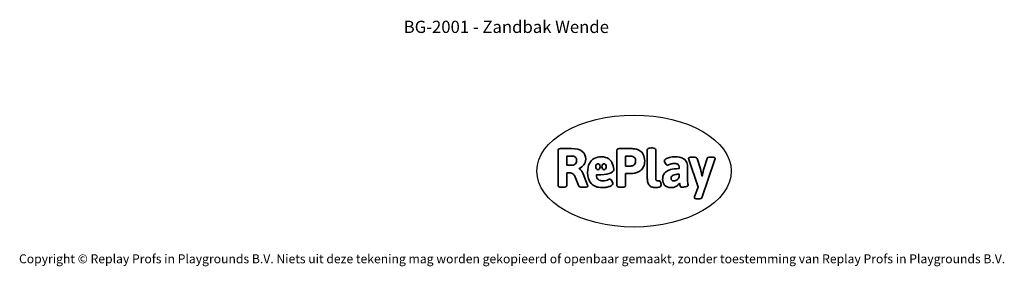
# Model space of a CAD drawing. Units: millimetres. Extents: x -4534 to 4839, y -3372 to 6223.
# Drawn here: x -4534 to 4839, y -3372 to -1022 of the extents above; entities that cross this region are included whole.
import ezdxf

# ---------------------------------------------------------------- set-up
doc = ezdxf.new("R2010")
doc.units = ezdxf.units.MM
doc.layers.add('Benaming', color=7, linetype='Continuous', lineweight=20, true_color=0x00a19a)
doc.layers.add('Logo-Copywrite', color=7, linetype='Continuous')
doc.styles.get("Standard").update_dxf_attribs({"font": 'arial.ttf'})
doc.styles.add('VR Benaming txt 140', font='arial.ttf', dxfattribs={"height": 140})

# ---------------------------------------------------------------- blocks, each defined once
blk = doc.blocks.new('onderschrift')
at = {"layer": 'Logo-Copywrite'}
blk.add_ellipse((1314.4, -2464.5), major_axis=(924.9, 0), ratio=0.576701, dxfattribs=at)
at = {"layer": 'Logo-Copywrite', "lineweight": 35}
for points, knots in [([(1520.3, -2622), (1507.7, -2622), (1496.3, -2620.3), (1486.4, -2616.8), (1476.4, -2613.4), (1468.1, -2608.1), (1461.4, -2600.8), (1454.7, -2593.6), (1449.6, -2584.4), (1446.2, -2573.4), (1442.7, -2562.3), (1441, -2549.2), (1441, -2534), (1441, -2534), (1441, -2262.1), (1441, -2262.1), (1441, -2250.5), (1451.9, -2244.7), (1473.6, -2244.7), (1473.6, -2244.7), (1488.8, -2244.7), (1488.8, -2244.7), (1510.6, -2244.7), (1521.4, -2250.5), (1521.4, -2262.1), (1521.4, -2262.1), (1521.4, -2535.1), (1521.4, -2535.1), (1521.4, -2543), (1523, -2548.9), (1526, -2552.7), (1529.1, -2556.5), (1534.1, -2558.4), (1541, -2558.4), (1543.5, -2558.4), (1546.2, -2558.1), (1549.1, -2557.3), (1552, -2556.6), (1554.2, -2556.3), (1555.7, -2556.3), (1559.3, -2556.3), (1562.4, -2559.3), (1564.9, -2565.2), (1567.4, -2571.2), (1569.3, -2577.4), (1570.6, -2583.7), (1571.9, -2590), (1572.5, -2593.9), (1572.5, -2595.4), (1572.5, -2603.7), (1569.3, -2609.8), (1563, -2613.6), (1556.6, -2617.4), (1549.4, -2619.7), (1541.3, -2620.6), (1533.1, -2621.5), (1526.1, -2622), (1520.3, -2622)], [0, 0, 0, 0, 1, 1, 1, 2, 2, 2, 3, 3, 3, 4, 4, 4, 5, 5, 5, 6, 6, 6, 7, 7, 7, 8, 8, 8, 9, 9, 9, 10, 10, 10, 11, 11, 11, 12, 12, 12, 13, 13, 13, 14, 14, 14, 15, 15, 15, 16, 16, 16, 17, 17, 17, 18, 18, 18, 19, 19, 19, 19]), ([(623.9, -2618.7), (602.2, -2618.7), (591.4, -2612.9), (591.4, -2601.3), (591.4, -2601.3), (591.4, -2271.9), (591.4, -2271.9), (591.4, -2257.5), (598.6, -2250.2), (613.1, -2250.2), (613.1, -2250.2), (719, -2250.2), (719, -2250.2), (766.1, -2250.2), (800.4, -2259.1), (822, -2276.8), (843.5, -2294.6), (854.3, -2319.7), (854.3, -2352.3), (854.3, -2373.3), (848.4, -2391.2), (836.6, -2405.9), (824.8, -2420.5), (809.5, -2431.5), (790.7, -2438.7), (790.7, -2438.7), (790.7, -2440.9), (790.7, -2440.9), (797.6, -2443.4), (804.7, -2449.5), (811.9, -2459.1), (819.1, -2468.7), (825.1, -2479.3), (829.8, -2490.9), (829.8, -2490.9), (872.5, -2597.5), (872.5, -2597.5), (874.3, -2602.3), (875.3, -2605.7), (875.3, -2607.9), (875.3, -2615.1), (864.4, -2618.7), (842.7, -2618.7), (842.7, -2618.7), (820.4, -2618.7), (820.4, -2618.7), (812.4, -2618.7), (805.6, -2617.9), (800, -2616.3), (794.4, -2614.7), (790.7, -2611.7), (788.9, -2607.3), (788.9, -2607.3), (751.1, -2514.2), (751.1, -2514.2), (745.6, -2503.4), (739.6, -2495.2), (732.9, -2489.8), (726.2, -2484.3), (713.9, -2481.6), (696.2, -2481.6), (696.2, -2481.6), (675, -2481.6), (675, -2481.6), (675, -2481.6), (675, -2601.3), (675, -2601.3), (675, -2612.9), (664.1, -2618.7), (642.4, -2618.7), (642.4, -2618.7), (623.9, -2618.7), (623.9, -2618.7)], [0, 0, 0, 0, 1, 1, 1, 2, 2, 2, 3, 3, 3, 4, 4, 4, 5, 5, 5, 6, 6, 6, 7, 7, 7, 8, 8, 8, 9, 9, 9, 10, 10, 10, 11, 11, 11, 12, 12, 12, 13, 13, 13, 14, 14, 14, 15, 15, 15, 16, 16, 16, 17, 17, 17, 18, 18, 18, 19, 19, 19, 20, 20, 20, 21, 21, 21, 22, 22, 22, 23, 23, 23, 24, 24, 24, 24]), ([(675, -2409.4), (675, -2409.4), (726.6, -2409.4), (726.6, -2409.4), (734.2, -2409.4), (741.2, -2407.3), (747.5, -2403.1), (753.9, -2399), (758.9, -2393.4), (762.7, -2386.3), (766.5, -2379.2), (768.4, -2371.4), (768.4, -2362.7), (768.4, -2350), (764.4, -2339.9), (756.2, -2332.5), (748.1, -2325.1), (736.9, -2321.4), (722.8, -2321.4), (722.8, -2321.4), (675, -2321.4), (675, -2321.4), (675, -2321.4), (675, -2409.4), (675, -2409.4)], [0, 0, 0, 0, 1, 1, 1, 2, 2, 2, 3, 3, 3, 4, 4, 4, 5, 5, 5, 6, 6, 6, 7, 7, 7, 8, 8, 8, 8]), ([(1121.4, -2453.6), (1121.4, -2440.4), (1118.3, -2420.7), (1110.5, -2399.5), (1102.7, -2378.3), (1090.3, -2361.3), (1073.3, -2348.5), (1056.3, -2335.6), (1033.5, -2329.2), (1004.8, -2329.2), (979.1, -2329.2), (956.3, -2334.1), (936.4, -2343.9), (916.5, -2353.6), (900.9, -2369.4), (889.7, -2391.1), (878.4, -2412.8), (872.8, -2441.6), (872.8, -2477.5), (872.8, -2521.3), (884.1, -2556.4), (906.8, -2582.6), (929.4, -2608.9), (965.4, -2622), (1014.6, -2622), (1022.2, -2622), (1031.5, -2621.3), (1042.6, -2619.8), (1053.6, -2618.4), (1064.5, -2616), (1075.2, -2612.8), (1085.9, -2609.5), (1094.7, -2605.4), (1101.8, -2600.5), (1108.9, -2595.6), (1112.4, -2589.8), (1112.4, -2582.9), (1112.4, -2579.3), (1110.9, -2574.2), (1107.8, -2567.7), (1104.7, -2561.2), (1101, -2555.2), (1096.6, -2549.7), (1092.3, -2544.3), (1088.1, -2541.6), (1084.2, -2541.6), (1081.6, -2541.6), (1077.4, -2542.9), (1071.4, -2545.7), (1065.4, -2548.4), (1058, -2551.2), (1049.1, -2554.1), (1040.2, -2557), (1030, -2558.4), (1018.4, -2558.4), (1000.7, -2558.4), (986.3, -2554.4), (975.2, -2546.2), (964.2, -2538.1), (957.2, -2523), (955.9, -2501.6), (959.9, -2501.6), (962.3, -2501.6), (967.5, -2501.6), (1057.4, -2501.6), (1121.4, -2478.9), (1121.4, -2453.6)], [0, 0, 0, 0, 1, 1, 1, 2, 2, 2, 3, 3, 3, 4, 4, 4, 5, 5, 5, 6, 6, 6, 7, 7, 7, 8, 8, 8, 9, 9, 9, 10, 10, 10, 11, 11, 11, 12, 12, 12, 13, 13, 13, 14, 14, 14, 15, 15, 15, 16, 16, 16, 17, 17, 17, 18, 18, 18, 19, 19, 19, 20, 20, 20, 21, 21, 21, 22, 22, 22, 22]), ([(1183.3, -2618.7), (1161.6, -2618.7), (1150.7, -2612.9), (1150.7, -2601.3), (1150.7, -2601.3), (1150.7, -2271.9), (1150.7, -2271.9), (1150.7, -2257.5), (1158, -2250.2), (1172.5, -2250.2), (1172.5, -2250.2), (1286.5, -2250.2), (1286.5, -2250.2), (1298.5, -2250.2), (1311.9, -2251.6), (1326.7, -2254.3), (1341.6, -2257), (1355.8, -2262.4), (1369.4, -2270.3), (1383, -2278.3), (1394.1, -2290.2), (1402.8, -2306.2), (1411.5, -2322.1), (1415.8, -2343.1), (1415.8, -2369.2), (1415.8, -2390.2), (1412.6, -2407.8), (1406, -2421.9), (1399.5, -2436), (1391.1, -2447.5), (1380.8, -2456.4), (1370.5, -2465.2), (1359.6, -2471.9), (1348.2, -2476.5), (1336.8, -2481), (1326, -2484.1), (1315.9, -2485.7), (1305.7, -2487.3), (1297.8, -2488.2), (1292, -2488.2), (1292, -2488.2), (1234.4, -2488.2), (1234.4, -2488.2), (1234.4, -2488.2), (1234.4, -2601.3), (1234.4, -2601.3), (1234.4, -2612.9), (1223.5, -2618.7), (1201.8, -2618.7), (1201.8, -2618.7), (1183.3, -2618.7), (1183.3, -2618.7)], [0, 0, 0, 0, 1, 1, 1, 2, 2, 2, 3, 3, 3, 4, 4, 4, 5, 5, 5, 6, 6, 6, 7, 7, 7, 8, 8, 8, 9, 9, 9, 10, 10, 10, 11, 11, 11, 12, 12, 12, 13, 13, 13, 14, 14, 14, 15, 15, 15, 16, 16, 16, 17, 17, 17, 17]), ([(1234.4, -2416.4), (1234.4, -2416.4), (1282.7, -2416.4), (1282.7, -2416.4), (1287.8, -2416.4), (1293.1, -2415.8), (1298.8, -2414.5), (1304.4, -2413.3), (1309.5, -2410.9), (1314.2, -2407.5), (1318.9, -2404), (1322.7, -2399.2), (1325.6, -2393.1), (1328.5, -2386.9), (1330, -2379), (1330, -2369.2), (1330, -2356.1), (1327.4, -2346.2), (1322.4, -2339.3), (1317.3, -2332.4), (1311.2, -2327.7), (1303.9, -2325.2), (1296.7, -2322.7), (1289.6, -2321.4), (1282.7, -2321.4), (1282.7, -2321.4), (1234.4, -2321.4), (1234.4, -2321.4), (1234.4, -2321.4), (1234.4, -2416.4), (1234.4, -2416.4)], [0, 0, 0, 0, 1, 1, 1, 2, 2, 2, 3, 3, 3, 4, 4, 4, 5, 5, 5, 6, 6, 6, 7, 7, 7, 8, 8, 8, 9, 9, 9, 10, 10, 10, 10]), ([(1667.5, -2622), (1638.2, -2622), (1617.5, -2614.3), (1605.3, -2598.9), (1593.2, -2583.5), (1587.1, -2564.8), (1587.1, -2542.7), (1587.1, -2531.5), (1588.8, -2520), (1592.3, -2508.2), (1595.7, -2496.4), (1602.7, -2485.5), (1613.2, -2475.3), (1623.7, -2465.2), (1639.4, -2457), (1660.2, -2450.9), (1681, -2444.7), (1708.6, -2441.6), (1743, -2441.6), (1743, -2441.6), (1743, -2423.7), (1743, -2423.7), (1743, -2413.2), (1739.7, -2405.4), (1733, -2400.4), (1726.3, -2395.3), (1715.5, -2392.7), (1700.7, -2392.7), (1687.6, -2392.7), (1676.3, -2394.2), (1666.7, -2397.1), (1657.1, -2400), (1649.3, -2402.9), (1643.4, -2405.8), (1637.4, -2408.7), (1633.3, -2410.1), (1631.1, -2410.1), (1627.5, -2410.1), (1623.4, -2407.3), (1618.9, -2401.7), (1614.4, -2396.1), (1610.6, -2389.8), (1607.5, -2382.7), (1604.4, -2375.6), (1602.9, -2370.3), (1602.9, -2366.7), (1602.9, -2360.5), (1607.3, -2354.5), (1616.2, -2348.7), (1625.1, -2343), (1637.4, -2338.2), (1653.1, -2334.6), (1668.9, -2331), (1686.7, -2329.2), (1706.6, -2329.2), (1735.2, -2329.2), (1758.1, -2333.1), (1775.1, -2340.9), (1792.1, -2348.7), (1804.4, -2359.3), (1812, -2372.9), (1819.6, -2386.5), (1823.4, -2402.2), (1823.4, -2419.9), (1823.4, -2419.9), (1823.4, -2522), (1823.4, -2522), (1823.4, -2540.9), (1824, -2555.3), (1825.1, -2565.2), (1826.1, -2575.2), (1827.2, -2582.6), (1828.3, -2587.5), (1829.4, -2592.4), (1829.9, -2596.8), (1829.9, -2600.8), (1829.9, -2604.1), (1827.5, -2606.8), (1822.6, -2609), (1817.7, -2611.1), (1811.8, -2612.9), (1804.7, -2614.4), (1797.6, -2615.8), (1790.7, -2616.8), (1784, -2617.4), (1777.3, -2617.9), (1772.4, -2618.2), (1769.1, -2618.2), (1763.3, -2618.2), (1759.1, -2616.1), (1756.3, -2611.9), (1753.6, -2607.8), (1751.7, -2602.7), (1750.6, -2596.7), (1749.5, -2590.8), (1748.5, -2585.4), (1747.4, -2580.7), (1746.3, -2582.9), (1742.6, -2587.3), (1736.2, -2594), (1729.9, -2600.7), (1721, -2607.1), (1709.6, -2613), (1698.2, -2619), (1684.2, -2622), (1667.5, -2622)], [0, 0, 0, 0, 1, 1, 1, 2, 2, 2, 3, 3, 3, 4, 4, 4, 5, 5, 5, 6, 6, 6, 7, 7, 7, 8, 8, 8, 9, 9, 9, 10, 10, 10, 11, 11, 11, 12, 12, 12, 13, 13, 13, 14, 14, 14, 15, 15, 15, 16, 16, 16, 17, 17, 17, 18, 18, 18, 19, 19, 19, 20, 20, 20, 21, 21, 21, 22, 22, 22, 23, 23, 23, 24, 24, 24, 25, 25, 25, 26, 26, 26, 27, 27, 27, 28, 28, 28, 29, 29, 29, 30, 30, 30, 31, 31, 31, 32, 32, 32, 33, 33, 33, 34, 34, 34, 35, 35, 35, 35]), ([(1921.2, -2729.6), (1899.4, -2729.6), (1888.6, -2725.7), (1888.6, -2718.1), (1888.6, -2716.7), (1888.8, -2715.2), (1889.1, -2713.5), (1889.5, -2711.9), (1890, -2710.2), (1890.8, -2708.4), (1890.8, -2708.4), (1925.1, -2616.8), (1925.1, -2616.8), (1925.1, -2616.8), (1835.3, -2354.2), (1835.3, -2354.2), (1835, -2352.4), (1834.5, -2350.6), (1834, -2349), (1833.4, -2347.4), (1833.2, -2345.9), (1833.2, -2344.4), (1833.2, -2336.4), (1844.2, -2332.5), (1866.3, -2332.5), (1866.3, -2332.5), (1883.7, -2332.5), (1883.7, -2332.5), (1891.7, -2332.5), (1898.4, -2333.3), (1903.8, -2334.9), (1909.2, -2336.5), (1912.7, -2339.5), (1914.1, -2343.9), (1914.1, -2343.9), (1946.2, -2444.4), (1946.2, -2444.4), (1948, -2450.5), (1950.3, -2460.1), (1953.2, -2473.1), (1956.1, -2486.2), (1958.8, -2498.5), (1961.4, -2510.1), (1961.4, -2510.1), (1963.5, -2510.1), (1963.5, -2510.1), (1966.1, -2498.5), (1968.8, -2486.1), (1971.7, -2472.9), (1974.6, -2459.7), (1976.9, -2450.2), (1978.8, -2444.4), (1978.8, -2444.4), (2010.8, -2343.9), (2010.8, -2343.9), (2012.2, -2339.5), (2015.7, -2336.5), (2021.1, -2334.9), (2026.6, -2333.3), (2033.3, -2332.5), (2041.2, -2332.5), (2041.2, -2332.5), (2054.3, -2332.5), (2054.3, -2332.5), (2076, -2332.5), (2086.9, -2336.4), (2086.9, -2344.4), (2086.9, -2346.9), (2086.3, -2350.2), (2085.2, -2354.2), (2085.2, -2354.2), (1960.8, -2718.1), (1960.8, -2718.1), (1959.4, -2722.5), (1955.9, -2725.5), (1950.5, -2727.1), (1945.1, -2728.7), (1938.4, -2729.6), (1930.4, -2729.6), (1930.4, -2729.6), (1921.2, -2729.6), (1921.2, -2729.6)], [0, 0, 0, 0, 1, 1, 1, 2, 2, 2, 3, 3, 3, 4, 4, 4, 5, 5, 5, 6, 6, 6, 7, 7, 7, 8, 8, 8, 9, 9, 9, 10, 10, 10, 11, 11, 11, 12, 12, 12, 13, 13, 13, 14, 14, 14, 15, 15, 15, 16, 16, 16, 17, 17, 17, 18, 18, 18, 19, 19, 19, 20, 20, 20, 21, 21, 21, 22, 22, 22, 23, 23, 23, 24, 24, 24, 25, 25, 25, 26, 26, 26, 27, 27, 27, 27]), ([(956.1, -2443.4), (947.9, -2432.3), (947.9, -2414.3), (956.1, -2403.2), (964.2, -2392.1), (977.5, -2392.1), (985.7, -2403.2), (993.9, -2414.3), (993.9, -2432.3), (985.7, -2443.4), (977.5, -2454.5), (964.2, -2454.5), (956.1, -2443.4)], [0, 0, 0, 0, 1, 1, 1, 2, 2, 2, 3, 3, 3, 4, 4, 4, 4]), ([(1014.5, -2403.2), (1022.6, -2392.1), (1035.9, -2392.1), (1044.1, -2403.2), (1052.3, -2414.3), (1052.3, -2432.3), (1044.1, -2443.4), (1035.9, -2454.5), (1022.6, -2454.5), (1014.5, -2443.4), (1006.3, -2432.3), (1006.3, -2414.3), (1014.5, -2403.2)], [0, 0, 0, 0, 1, 1, 1, 2, 2, 2, 3, 3, 3, 4, 4, 4, 4]), ([(1694.1, -2558.4), (1704.6, -2558.4), (1714.3, -2555.2), (1723.2, -2548.7), (1732.1, -2542.1), (1738.7, -2534), (1743, -2524.2), (1743, -2524.2), (1743, -2494.3), (1743, -2494.3), (1730, -2494.3), (1718.8, -2495.2), (1709.4, -2497), (1699.9, -2498.9), (1692.1, -2501.4), (1685.7, -2504.7), (1679.4, -2507.9), (1674.7, -2512.1), (1671.6, -2517.1), (1668.5, -2522.2), (1667, -2528), (1667, -2534.5), (1667, -2541.4), (1669.2, -2547.1), (1673.8, -2551.6), (1678.3, -2556.2), (1685.1, -2558.4), (1694.1, -2558.4)], [0, 0, 0, 0, 1, 1, 1, 2, 2, 2, 3, 3, 3, 4, 4, 4, 5, 5, 5, 6, 6, 6, 7, 7, 7, 8, 8, 8, 9, 9, 9, 9])]:
    blk.add_open_spline(points, degree=3, knots=knots, dxfattribs=at)
at = {"layer": 'Logo-Copywrite', "insert": (-4540.5, -3258), "char_height": 85, "attachment_point": 1}
blk.add_mtext_dynamic_manual_height_columns('{\\fAsap|b0|i0|c0|p2;Copyright © Replay Profs in Playgrounds B.V. Niets uit deze tekening mag worden gekopieerd of openbaar gemaakt, zonder toestemming van Replay Profs in Playgrounds B.V.}', width=10615.551, gutter_width=10, heights=[0], dxfattribs=at)

msp = doc.modelspace()

# ---------------------------------------------------------------- block references
msp.add_blockref('onderschrift', (0, 0))

# ---------------------------------------------------------------- texts
at = {"layer": 'Benaming', "insert": (-4137.5, -1032.5), "char_height": 140, "attachment_point": 1, "style": 'VR Benaming txt 140'}
msp.add_mtext_dynamic_manual_height_columns('\\pxqc;{\\fOpen Sans|b0|i0|c0|p34;\\H0.83333x;BG-2001 - Zandbak Wende}', width=8472.759, gutter_width=12.5, heights=[0], dxfattribs=at)

doc.saveas('drawing.dxf')
